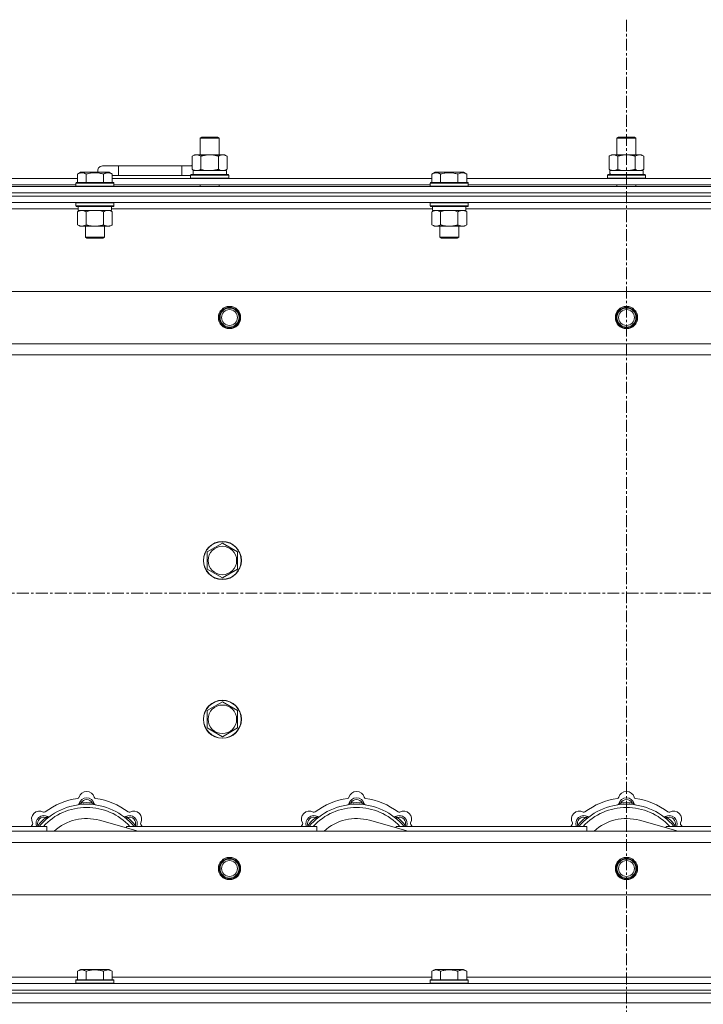
# Model space of a CAD drawing. Units: millimetres. Extents: x 0 to 30652, y -7 to 21000.
# Drawn here: x 7562 to 7992, y 15794 to 16414 of the extents above; entities that cross this region are included whole.
import ezdxf

# ---------------------------------------------------------------- set-up
doc = ezdxf.new("R2010")
doc.units = ezdxf.units.MM
doc.linetypes.add('K5LT_AXLED', pattern=[12, 7.5, -1.5, 1.5, -1.5])
doc.linetypes.add('K5LT_THIN', pattern=[0])
for name, color, linetype, true_color in [('OSI', 2, 'Continuous', 0xffff00), ('R', 1, 'Continuous', 0xff0000), ('WELDING', 7, 'Continuous', 0xffffff)]:
    doc.layers.add(name, color=color, linetype=linetype, true_color=true_color)

msp = doc.modelspace()

# ---------------------------------------------------------------- linework, layer by layer
at = {"layer": 'OSI', "color": 30, "linetype": 'K5LT_AXLED', "lineweight": 18, "true_color": 0xff8000}
for p, q in [((7944.06, 16414.36), (7944.06, 12557.29)), ((3228.06, 16053.29), (9976.06, 16053.29))]:
    msp.add_line(p, q, dxfattribs=at)
at = {"layer": 'R', "color": 7, "linetype": 'K5LT_THIN', "lineweight": 18}
for p, q in [((7675.56, 16339.71), (7676.56, 16340.29)), ((7675.56, 16339.71), (7686.75, 16339.71)), ((7675.56, 16329.29), (7675.56, 16339.71)), ((7676.56, 16340.29), (7685.89, 16340.29)), ((7685.89, 16340.29), (7686.56, 16340.29)), ((7687.56, 16339.71), (7686.56, 16340.29)), ((7686.75, 16339.71), (7687.56, 16339.71)), ((7687.56, 16329.29), (7687.56, 16339.71)), ((7938.06, 16339.71), (7939.06, 16340.29)), ((7938.06, 16339.71), (7949.25, 16339.71)), ((7938.06, 16329.29), (7938.06, 16339.71)), ((7939.06, 16340.29), (7948.39, 16340.29)), ((7948.39, 16340.29), (7949.06, 16340.29)), ((7950.06, 16339.71), (7949.06, 16340.29)), ((7949.25, 16339.71), (7950.06, 16339.71)), ((7950.06, 16329.29), (7950.06, 16339.71)), ((7670.59, 16328.44), (7672.06, 16329.29)), ((7670.59, 16320.14), (7670.59, 16328.44)), ((7672.06, 16329.29), (7681.56, 16329.29)), ((7676.07, 16320.14), (7676.07, 16328.44)), ((7681.56, 16329.29), (7691.06, 16329.29)), ((7687.04, 16320.14), (7687.04, 16328.44)), ((7692.53, 16328.44), (7691.06, 16329.29)), ((7692.53, 16320.14), (7692.53, 16328.44)), ((7933.09, 16328.44), (7934.56, 16329.29)), ((7933.09, 16320.14), (7933.09, 16328.44)), ((7934.56, 16329.29), (7944.06, 16329.29)), ((7938.57, 16320.14), (7938.57, 16328.44)), ((7944.06, 16329.29), (7953.56, 16329.29)), ((7949.54, 16320.14), (7949.54, 16328.44)), ((7955.03, 16328.44), (7953.56, 16329.29)), ((7955.03, 16320.14), (7955.03, 16328.44)), ((7624.06, 16322.29), (7614.06, 16322.29)), ((7624.06, 16316.29), (7624.06, 16322.29)), ((7664.06, 16322.29), (7624.06, 16322.29)), ((7664.06, 16316.29), (7664.06, 16322.29)), ((7670.59, 16322.29), (7664.06, 16322.29)), ((7397.03, 16314.29), (7598.29, 16314.29)), ((7598.29, 16317.13), (7600.29, 16318.29)), ((7598.29, 16317.13), (7598.29, 16311.79)), ((7601.49, 16318.29), (7600.29, 16318.29)), ((7618.23, 16318.29), (7601.49, 16318.29)), ((7603.77, 16317.13), (7603.77, 16311.79)), ((7614.74, 16317.13), (7614.74, 16311.79)), ((7620.23, 16317.13), (7618.23, 16318.29)), ((7620.23, 16317.13), (7620.23, 16311.79)), ((7624.06, 16316.29), (7620.23, 16316.29)), ((7620.23, 16314.29), (7821.49, 16314.29)), ((7664.06, 16316.29), (7624.06, 16316.29)), ((7669.56, 16316.29), (7664.06, 16316.29)), ((7669.56, 16316.49), (7669.73, 16316.79)), ((7669.56, 16314.59), (7669.56, 16316.49)), ((7669.56, 16316.49), (7693.56, 16316.49)), ((7669.56, 16314.59), (7669.73, 16314.29)), ((7669.56, 16314.59), (7693.56, 16314.59)), ((7669.73, 16316.79), (7693.39, 16316.79)), ((7670.59, 16320.14), (7672.06, 16319.29)), ((7671.11, 16319.29), (7692.06, 16319.29)), ((7671.19, 16317.91), (7671.12, 16316.79)), ((7692.53, 16320.14), (7691.06, 16319.29)), ((7692.06, 16316.79), (7692.06, 16319.29)), ((7693.56, 16316.49), (7693.39, 16316.79)), ((7693.56, 16314.59), (7693.39, 16314.29)), ((7693.56, 16314.59), (7693.56, 16316.49)), ((7821.49, 16317.13), (7823.49, 16318.29)), ((7821.49, 16317.13), (7821.49, 16311.79)), ((7824.69, 16318.29), (7823.49, 16318.29)), ((7841.43, 16318.29), (7824.69, 16318.29)), ((7826.97, 16317.13), (7826.97, 16311.79)), ((7837.94, 16317.13), (7837.94, 16311.79)), ((7843.43, 16317.13), (7841.43, 16318.29)), ((7843.43, 16317.13), (7841.43, 16318.29)), ((7843.43, 16317.13), (7843.43, 16311.79)), ((7843.43, 16314.29), (8044.69, 16314.29)), ((7932.06, 16316.49), (7932.23, 16316.79)), ((7932.06, 16314.59), (7932.06, 16316.49)), ((7932.06, 16316.49), (7956.06, 16316.49)), ((7932.06, 16314.59), (7932.23, 16314.29)), ((7932.06, 16314.59), (7956.06, 16314.59)), ((7932.23, 16316.79), (7955.89, 16316.79)), ((7933.09, 16320.14), (7934.56, 16319.29)), ((7933.61, 16319.29), (7954.56, 16319.29)), ((7933.69, 16317.91), (7933.62, 16316.79)), ((7955.03, 16320.14), (7953.56, 16319.29)), ((7954.56, 16316.79), (7954.56, 16319.29)), ((7956.06, 16316.49), (7955.89, 16316.79)), ((7956.06, 16314.59), (7955.89, 16314.29)), ((7956.06, 16314.59), (7956.06, 16316.49)), ((7282.06, 16309.29), (8606.06, 16309.29)), ((7398.06, 16310.29), (7597.26, 16310.29)), ((7597.26, 16311.49), (7597.43, 16311.79)), ((7597.26, 16311.49), (7597.26, 16309.59)), ((7598.87, 16311.49), (7597.26, 16311.49)), ((7597.26, 16309.59), (7597.43, 16309.29)), ((7598.87, 16309.59), (7597.26, 16309.59)), ((7599.02, 16311.79), (7597.43, 16311.79)), ((7621.26, 16311.49), (7598.87, 16311.49)), ((7621.26, 16309.59), (7598.87, 16309.59)), ((7621.09, 16311.79), (7599.02, 16311.79)), ((7621.26, 16311.49), (7621.09, 16311.79)), ((7621.26, 16309.59), (7621.09, 16309.29)), ((7621.26, 16311.49), (7621.26, 16309.59)), ((7621.26, 16310.29), (7820.46, 16310.29)), ((7675.56, 16309.29), (7675.56, 16310.29)), ((7687.56, 16309.29), (7687.56, 16310.29)), ((7820.46, 16311.49), (7820.63, 16311.79)), ((7820.46, 16311.49), (7820.46, 16309.59)), ((7822.07, 16311.49), (7820.46, 16311.49)), ((7820.46, 16309.59), (7820.63, 16309.29)), ((7822.07, 16309.59), (7820.46, 16309.59)), ((7822.22, 16311.79), (7820.63, 16311.79)), ((7844.46, 16311.49), (7822.07, 16311.49)), ((7844.46, 16309.59), (7822.07, 16309.59)), ((7844.29, 16311.79), (7822.22, 16311.79)), ((7844.46, 16311.49), (7844.29, 16311.79)), ((7844.46, 16309.59), (7844.29, 16309.29)), ((7844.46, 16311.49), (7844.46, 16309.59)), ((7844.46, 16310.29), (8043.66, 16310.29)), ((7938.06, 16309.29), (7938.06, 16310.29)), ((7950.06, 16309.29), (7950.06, 16310.29)), ((7282.06, 16305.29), (8606.06, 16305.29)), ((7282.06, 16305.29), (8606.06, 16305.29)), ((7282.06, 16303.29), (8606.06, 16303.29)), ((8606.06, 16303.29), (7282.06, 16303.29)), ((8606.06, 16299.29), (7282.06, 16299.29)), ((7597.26, 16298.99), (7597.43, 16299.29)), ((7597.26, 16298.99), (7597.26, 16297.09)), ((7598.87, 16298.99), (7597.26, 16298.99)), ((7597.26, 16297.09), (7597.43, 16296.79)), ((7598.87, 16297.09), (7597.26, 16297.09)), ((7599.02, 16296.79), (7597.43, 16296.79)), ((7598.76, 16296.79), (7598.76, 16294.29)), ((7621.26, 16298.99), (7598.87, 16298.99)), ((7621.26, 16297.09), (7598.87, 16297.09)), ((7621.09, 16296.79), (7599.02, 16296.79)), ((7619.76, 16296.79), (7619.76, 16294.29)), ((7621.26, 16298.99), (7621.09, 16299.29)), ((7621.26, 16297.09), (7621.09, 16296.79)), ((7621.26, 16298.99), (7621.26, 16297.09)), ((7820.46, 16298.99), (7820.63, 16299.29)), ((7820.46, 16298.99), (7820.46, 16297.09)), ((7822.07, 16298.99), (7820.46, 16298.99)), ((7820.46, 16297.09), (7820.63, 16296.79)), ((7822.07, 16297.09), (7820.46, 16297.09)), ((7822.22, 16296.79), (7820.63, 16296.79)), ((7821.96, 16296.79), (7821.96, 16294.29)), ((7844.46, 16298.99), (7822.07, 16298.99)), ((7844.46, 16297.09), (7822.07, 16297.09)), ((7844.29, 16296.79), (7822.22, 16296.79)), ((7842.96, 16296.79), (7842.96, 16294.29)), ((7844.46, 16298.99), (7844.29, 16299.29)), ((7844.46, 16297.09), (7844.29, 16296.79)), ((7844.46, 16298.99), (7844.46, 16297.09)), ((7598.76, 16295.29), (7396.56, 16295.29)), ((7598.29, 16293.44), (7599.76, 16294.29)), ((7598.29, 16293.44), (7598.29, 16285.14)), ((7619.76, 16294.29), (7598.76, 16294.29)), ((7603.77, 16293.44), (7603.77, 16285.14)), ((7614.74, 16293.44), (7614.74, 16285.14)), ((7620.23, 16293.44), (7618.76, 16294.29)), ((7821.96, 16295.29), (7619.76, 16295.29)), ((7620.23, 16293.44), (7620.23, 16285.14)), ((7821.49, 16293.44), (7822.96, 16294.29)), ((7821.49, 16293.44), (7821.49, 16285.14)), ((7842.96, 16294.29), (7821.96, 16294.29)), ((7826.97, 16293.44), (7826.97, 16285.14)), ((7837.94, 16293.44), (7837.94, 16285.14)), ((7843.43, 16293.44), (7841.96, 16294.29)), ((8045.16, 16295.29), (7842.96, 16295.29)), ((7843.43, 16293.44), (7843.43, 16285.14)), ((7598.29, 16285.14), (7599.76, 16284.29)), ((7617.49, 16284.29), (7599.76, 16284.29)), ((7603.26, 16284.29), (7603.26, 16277.36)), ((7615.26, 16284.29), (7615.26, 16277.36)), ((7618.76, 16284.29), (7617.49, 16284.29)), ((7620.23, 16285.14), (7618.76, 16284.29)), ((7821.49, 16285.14), (7822.96, 16284.29)), ((7840.69, 16284.29), (7822.96, 16284.29)), ((7826.46, 16284.29), (7826.46, 16277.36)), ((7838.46, 16284.29), (7838.46, 16277.36)), ((7841.96, 16284.29), (7840.69, 16284.29)), ((7843.43, 16285.14), (7841.96, 16284.29)), ((7603.26, 16277.36), (7604.26, 16276.79)), ((7604.06, 16277.36), (7603.26, 16277.36)), ((7615.26, 16277.36), (7604.06, 16277.36)), ((7615.26, 16277.36), (7614.26, 16276.79)), ((7826.46, 16277.36), (7827.46, 16276.79)), ((7827.26, 16277.36), (7826.46, 16277.36)), ((7838.46, 16277.36), (7827.26, 16277.36)), ((7838.46, 16277.36), (7837.46, 16276.79)), ((7604.93, 16276.79), (7604.26, 16276.79)), ((7614.26, 16276.79), (7604.93, 16276.79)), ((7828.13, 16276.79), (7827.46, 16276.79)), ((7837.46, 16276.79), (7828.13, 16276.79)), ((7355.27, 16243.29), (8532.84, 16243.29)), ((7388.27, 16210.29), (8499.84, 16210.29)), ((8494.06, 16203.29), (7394.06, 16203.29)), ((7684.81, 16082.01), (7689.56, 16084.76)), ((7689.56, 16084.76), (7699.06, 16079.27)), ((7680.06, 16079.27), (7684.81, 16082.01)), ((7680.06, 16068.3), (7680.06, 16079.27)), ((7699.06, 16079.27), (7699.06, 16068.3)), ((7689.56, 16062.82), (7680.06, 16068.3)), ((7699.06, 16068.3), (7689.56, 16062.82)), ((7680.06, 15979.27), (7684.81, 15982.01)), ((7680.06, 15968.3), (7680.06, 15979.27)), ((7684.81, 15982.01), (7689.56, 15984.76)), ((7689.56, 15984.76), (7699.06, 15979.27)), ((7699.06, 15979.27), (7699.06, 15968.3)), ((7689.56, 15962.82), (7680.06, 15968.3)), ((7699.06, 15968.3), (7689.56, 15962.82)), ((7600.6, 15920.13), (7600.51, 15921.13)), ((7607.52, 15920.13), (7607.61, 15921.13)), ((7770.6, 15920.13), (7770.51, 15921.13)), ((7777.52, 15920.13), (7777.61, 15921.13)), ((7940.6, 15920.13), (7940.51, 15921.13)), ((7947.52, 15920.13), (7947.61, 15921.13)), ((7579.04, 15911.2), (7578.4, 15911.97)), ((7629.08, 15911.2), (7629.72, 15911.97)), ((7749.04, 15911.2), (7748.4, 15911.97)), ((7799.08, 15911.2), (7799.72, 15911.97)), ((7919.04, 15911.2), (7918.4, 15911.97)), ((7969.08, 15911.2), (7969.72, 15911.97)), ((7459.06, 15906.29), (7579.06, 15906.29)), ((7574.14, 15906.31), (7573.38, 15906.95)), ((7579.06, 15903.29), (7579.06, 15906.29)), ((7636.55, 15903.29), (7612.21, 15910.16)), ((7629.06, 15906.29), (7749.06, 15906.29)), ((7629.06, 15906.29), (7629.06, 15905.4)), ((7633.97, 15906.31), (7634.74, 15906.95)), ((7744.14, 15906.31), (7743.38, 15906.95)), ((7749.06, 15903.29), (7749.06, 15906.29)), ((7806.55, 15903.29), (7782.21, 15910.16)), ((7799.06, 15906.29), (7799.06, 15905.4)), ((7799.06, 15906.29), (7919.06, 15906.29)), ((7803.97, 15906.31), (7804.74, 15906.95)), ((7914.14, 15906.31), (7913.38, 15906.95)), ((7919.06, 15903.29), (7919.06, 15906.29)), ((7976.55, 15903.29), (7952.21, 15910.16)), ((7969.06, 15906.29), (7969.06, 15905.4)), ((7969.06, 15906.29), (8089.06, 15906.29)), ((7973.97, 15906.31), (7974.74, 15906.95)), ((7394.06, 15903.29), (8494.06, 15903.29)), ((8499.84, 15896.29), (7388.27, 15896.29)), ((8532.84, 15863.29), (7355.27, 15863.29)), ((7598.29, 15815.13), (7600.29, 15816.29)), ((7598.29, 15815.13), (7598.29, 15809.79)), ((7609.26, 15816.29), (7600.29, 15816.29)), ((7603.77, 15815.13), (7603.77, 15809.79)), ((7618.23, 15816.29), (7609.26, 15816.29)), ((7614.74, 15815.13), (7614.74, 15809.79)), ((7620.23, 15815.13), (7618.23, 15816.29)), ((7620.23, 15815.13), (7620.23, 15809.79)), ((7821.49, 15815.13), (7823.49, 15816.29)), ((7821.49, 15815.13), (7821.49, 15809.79)), ((7832.46, 15816.29), (7823.49, 15816.29)), ((7826.97, 15815.13), (7826.97, 15809.79)), ((7841.43, 15816.29), (7832.46, 15816.29)), ((7837.94, 15815.13), (7837.94, 15809.79)), ((7843.43, 15815.13), (7841.43, 15816.29)), ((7843.43, 15815.13), (7843.43, 15809.79)), ((7282.06, 15807.29), (8606.06, 15807.29)), ((7396.56, 15811.29), (7598.29, 15811.29)), ((7597.26, 15809.49), (7597.43, 15809.79)), ((7597.26, 15809.49), (7597.26, 15807.59)), ((7609.26, 15809.49), (7597.26, 15809.49)), ((7597.26, 15807.59), (7597.43, 15807.29)), ((7609.26, 15807.59), (7597.26, 15807.59)), ((7609.26, 15809.79), (7597.43, 15809.79)), ((7621.09, 15809.79), (7609.26, 15809.79)), ((7621.26, 15809.49), (7609.26, 15809.49)), ((7621.26, 15807.59), (7609.26, 15807.59)), ((7620.23, 15811.29), (7821.49, 15811.29)), ((7621.26, 15809.49), (7621.09, 15809.79)), ((7621.26, 15807.59), (7621.09, 15807.29)), ((7621.26, 15809.49), (7621.26, 15807.59)), ((7820.46, 15809.49), (7820.63, 15809.79)), ((7820.46, 15809.49), (7820.46, 15807.59)), ((7832.46, 15809.49), (7820.46, 15809.49)), ((7820.46, 15807.59), (7820.63, 15807.29)), ((7832.46, 15807.59), (7820.46, 15807.59)), ((7832.46, 15809.79), (7820.63, 15809.79)), ((7844.29, 15809.79), (7832.46, 15809.79)), ((7844.46, 15809.49), (7832.46, 15809.49)), ((7844.46, 15807.59), (7832.46, 15807.59)), ((7843.43, 15811.29), (8044.69, 15811.29)), ((7844.46, 15809.49), (7844.29, 15809.79)), ((7844.46, 15807.59), (7844.29, 15807.29)), ((7844.46, 15809.49), (7844.46, 15807.59)), ((7282.06, 15803.29), (8606.06, 15803.29)), ((7282.06, 15803.29), (8606.06, 15803.29)), ((7282.06, 15801.29), (8606.06, 15801.29)), ((7282.06, 15801.29), (8606.06, 15801.29)), ((7282.06, 15795.29), (8606.06, 15795.29)), ((7282.06, 15795.29), (8606.06, 15795.29))]:
    msp.add_line(p, q, dxfattribs=at)
for centre, radius in [((7694.06, 16226.79), 7), ((7944.06, 16226.79), 7), ((7694.06, 16226.79), 6.5), ((7694.06, 16226.79), 6), ((7694.06, 16226.79), 5), ((7944.06, 16226.79), 6.5), ((7944.06, 16226.79), 6), ((7944.06, 16226.79), 5), ((7689.56, 16073.79), 12), ((7689.56, 16073.79), 11.83), ((7689.56, 16073.79), 8.97), ((7689.56, 15973.79), 12), ((7689.56, 15973.79), 11.83), ((7689.56, 15973.79), 8.97), ((7694.06, 15879.79), 7), ((7694.06, 15879.79), 6.5), ((7944.06, 15879.79), 7), ((7944.06, 15879.79), 6.5), ((7694.06, 15879.79), 6), ((7694.06, 15879.79), 5), ((7944.06, 15879.79), 6), ((7944.06, 15879.79), 5)]:
    msp.add_circle(centre, radius, dxfattribs=at)
for centre, radius, start, end in [((7614.06, 16319.29), 3, 90, 199.47122), ((7674.06, 16319.29), 5, 133.94209, 143.1301), ((7604.06, 15881.29), 43, 97.54502, 127.45498), ((7598.28, 15924.91), 1, 277.54502, 344.34518), ((7604.06, 15919.29), 5, 15.25752, 164.74248), ((7604.06, 15923.29), 5, 15.65482, 164.34518), ((7609.84, 15924.91), 1, 195.65482, 262.45498), ((7604.06, 15881.29), 43, 52.54502, 82.45498), ((7774.06, 15881.29), 43, 97.54502, 127.45498), ((7768.28, 15924.91), 1, 277.54502, 344.34518), ((7774.06, 15919.29), 5, 15.25752, 164.74248), ((7774.06, 15923.29), 5, 15.65482, 164.34518), ((7779.84, 15924.91), 1, 195.65482, 262.45498), ((7774.06, 15881.29), 43, 52.54502, 82.45498), ((7944.06, 15881.29), 43, 97.54502, 127.45498), ((7938.28, 15924.91), 1, 277.54502, 344.34518), ((7944.06, 15919.29), 5, 15.25752, 164.74248), ((7944.06, 15923.29), 5, 15.65482, 164.34518), ((7949.84, 15924.91), 1, 195.65482, 262.45498), ((7944.06, 15881.29), 43, 52.54502, 82.45498), ((7604.06, 15881.29), 39, 90, 140.13166), ((7604.06, 15881.29), 37, 90, 137.49336), ((7598.27, 15920.87), 1, 278.32066, 344.74248), ((7598.27, 15920.87), 1, 278.32066, 344.74248), ((7604.06, 15919.29), 4, 27.42107, 152.57893), ((7604.06, 15881.29), 40, 84.90746, 95.09254), ((7604.06, 15881.29), 39, 39.86834, 90), ((7604.06, 15881.29), 37, 42.50664, 90), ((7609.85, 15920.87), 1, 195.25752, 261.67934), ((7609.85, 15920.87), 1, 195.25752, 261.67934), ((7774.06, 15881.29), 39, 90, 140.13166), ((7774.06, 15881.29), 37, 90, 137.49336), ((7768.27, 15920.87), 1, 278.32066, 344.74248), ((7768.27, 15920.87), 1, 278.32066, 344.74248), ((7774.06, 15919.29), 4, 27.42107, 152.57893), ((7774.06, 15881.29), 40, 84.90746, 95.09254), ((7774.06, 15881.29), 39, 39.86834, 90), ((7774.06, 15881.29), 37, 42.50664, 90), ((7779.85, 15920.87), 1, 195.25752, 261.67934), ((7779.85, 15920.87), 1, 195.25752, 261.67934), ((7944.06, 15881.29), 39, 90, 140.13166), ((7944.06, 15881.29), 37, 90, 137.49336), ((7938.27, 15920.87), 1, 278.32066, 344.74248), ((7938.27, 15920.87), 1, 278.32066, 344.74248), ((7944.06, 15919.29), 4, 27.42107, 152.57893), ((7944.06, 15881.29), 40, 84.90746, 95.09254), ((7944.06, 15881.29), 39, 39.86834, 90), ((7944.06, 15881.29), 37, 42.50664, 90), ((7949.85, 15920.87), 1, 195.25752, 261.67934), ((7949.85, 15920.87), 1, 195.25752, 261.67934), ((7574.36, 15910.99), 5, 60.65482, 209.34518), ((7577.19, 15908.16), 5, 60.25752, 201.96323), ((7577.19, 15908.16), 4, 72.42107, 197.57893), ((7604.06, 15881.29), 40, 129.90746, 140.09254), ((7577.3, 15916.22), 1, 240.65482, 307.45498), ((7580.16, 15913.37), 1, 240.25752, 306.67934), ((7580.16, 15913.37), 1, 240.25752, 306.67934), ((7604.06, 15881.29), 30, 74.23556, 132.83343), ((7627.95, 15913.37), 1, 233.32066, 299.74248), ((7627.95, 15913.37), 1, 233.32066, 299.74248), ((7630.93, 15908.16), 5, 338.03677, 119.74248), ((7630.93, 15908.16), 4, 342.42107, 107.57893), ((7604.06, 15881.29), 40, 39.90746, 50.09254), ((7630.82, 15916.22), 1, 232.54502, 299.34518), ((7633.76, 15910.99), 5, 330.65482, 119.34518), ((7744.36, 15910.99), 5, 60.65482, 209.34518), ((7747.19, 15908.16), 5, 60.25752, 201.96323), ((7747.19, 15908.16), 4, 72.42107, 197.57893), ((7774.06, 15881.29), 40, 129.90746, 140.09254), ((7747.3, 15916.22), 1, 240.65482, 307.45498), ((7750.16, 15913.37), 1, 240.25752, 306.67934), ((7750.16, 15913.37), 1, 240.25752, 306.67934), ((7774.06, 15881.29), 30, 74.23556, 132.83343), ((7797.95, 15913.37), 1, 233.32066, 299.74248), ((7797.95, 15913.37), 1, 233.32066, 299.74248), ((7800.93, 15908.16), 5, 338.03677, 119.74248), ((7800.93, 15908.16), 4, 342.42107, 107.57893), ((7774.06, 15881.29), 40, 39.90746, 50.09254), ((7800.82, 15916.22), 1, 232.54502, 299.34518), ((7803.76, 15910.99), 5, 330.65482, 119.34518), ((7914.36, 15910.99), 5, 60.65482, 209.34518), ((7917.19, 15908.16), 5, 60.25752, 201.96323), ((7917.19, 15908.16), 4, 72.42107, 197.57893), ((7944.06, 15881.29), 40, 129.90746, 140.09254), ((7917.3, 15916.22), 1, 240.65482, 307.45498), ((7920.16, 15913.37), 1, 240.25752, 306.67934), ((7920.16, 15913.37), 1, 240.25752, 306.67934), ((7944.06, 15881.29), 30, 74.23556, 132.83343), ((7967.95, 15913.37), 1, 233.32066, 299.74248), ((7967.95, 15913.37), 1, 233.32066, 299.74248), ((7970.93, 15908.16), 5, 338.03677, 119.74248), ((7970.93, 15908.16), 4, 342.42107, 107.57893), ((7944.06, 15881.29), 40, 39.90746, 50.09254), ((7970.82, 15916.22), 1, 232.54502, 299.34518), ((7973.76, 15910.99), 5, 330.65482, 119.34518), ((7604.06, 15881.29), 43, 142.54502, 144.45126), ((7569.13, 15908.05), 1, 322.54502, 29.34518), ((7638.99, 15908.05), 1, 150.65482, 217.45498), ((7604.06, 15881.29), 43, 35.54874, 37.45498), ((7774.06, 15881.29), 43, 142.54502, 144.45126), ((7739.13, 15908.05), 1, 322.54502, 29.34518), ((7808.99, 15908.05), 1, 150.65482, 217.45498), ((7774.06, 15881.29), 43, 35.54874, 37.45498), ((7944.06, 15881.29), 43, 142.54502, 144.45126), ((7909.13, 15908.05), 1, 322.54502, 29.34518), ((7978.99, 15908.05), 1, 150.65482, 217.45498), ((7944.06, 15881.29), 43, 35.54874, 37.45498)]:
    msp.add_arc(centre, radius, start, end, dxfattribs=at)
for centre in [(7681.56, 16321.46), (7944.06, 16321.46)]:
    msp.add_ellipse(centre, major_axis=(0, 22.52), ratio=0.466308, start_param=1.667355, end_param=1.779747, dxfattribs=at)
at = {"layer": 'WELDING', "color": 7, "linetype": 'K5LT_THIN', "lineweight": 18}
for p, q in [((7676.07, 16320.14), (7677.87, 16319.69)), ((7677.87, 16319.69), (7679.71, 16319.39)), ((7679.71, 16319.39), (7681.56, 16319.29)), ((7687.04, 16320.14), (7687.94, 16319.69)), ((7687.94, 16319.69), (7688.86, 16319.39)), ((7688.86, 16319.39), (7689.79, 16319.29)), ((7938.57, 16320.14), (7940.37, 16319.69)), ((7940.37, 16319.69), (7942.21, 16319.39)), ((7942.21, 16319.39), (7944.06, 16319.29)), ((7949.54, 16320.14), (7950.44, 16319.69)), ((7950.44, 16319.69), (7951.36, 16319.39)), ((7951.36, 16319.39), (7952.29, 16319.29)), ((7605.57, 16293.89), (7603.77, 16293.44)), ((7607.41, 16294.18), (7605.57, 16293.89)), ((7609.26, 16294.29), (7607.41, 16294.18)), ((7611.11, 16294.18), (7609.26, 16294.29)), ((7612.94, 16293.89), (7611.11, 16294.18)), ((7614.74, 16293.44), (7612.94, 16293.89)), ((7618.41, 16294.18), (7617.49, 16294.29)), ((7619.33, 16293.89), (7618.41, 16294.18)), ((7620.23, 16293.44), (7619.33, 16293.89)), ((7828.77, 16293.89), (7826.97, 16293.44)), ((7830.61, 16294.18), (7828.77, 16293.89)), ((7832.46, 16294.29), (7830.61, 16294.18)), ((7834.31, 16294.18), (7832.46, 16294.29)), ((7836.14, 16293.89), (7834.31, 16294.18)), ((7837.94, 16293.44), (7836.14, 16293.89)), ((7573.2, 15906.5), (7573.11, 15906.29)), ((7573.29, 15906.72), (7573.2, 15906.5)), ((7573.38, 15906.95), (7573.29, 15906.72)), ((7634.74, 15906.95), (7634.83, 15906.72)), ((7634.83, 15906.72), (7634.92, 15906.5)), ((7634.92, 15906.5), (7635, 15906.29)), ((7743.2, 15906.5), (7743.11, 15906.29)), ((7743.29, 15906.72), (7743.2, 15906.5)), ((7743.38, 15906.95), (7743.29, 15906.72)), ((7804.74, 15906.95), (7804.83, 15906.72)), ((7804.83, 15906.72), (7804.92, 15906.5)), ((7804.92, 15906.5), (7805, 15906.29)), ((7913.2, 15906.5), (7913.11, 15906.29)), ((7913.29, 15906.72), (7913.2, 15906.5)), ((7913.38, 15906.95), (7913.29, 15906.72)), ((7974.74, 15906.95), (7974.83, 15906.72)), ((7974.83, 15906.72), (7974.92, 15906.5)), ((7974.92, 15906.5), (7975, 15906.29))]:
    msp.add_line(p, q, dxfattribs=at)
for points, knots in [([(7676.07, 16328.44), (7675.75, 16328.63), (7675.28, 16328.86), (7674.7, 16329.07), (7674.36, 16329.16), (7674.06, 16329.23), (7673.72, 16329.27), (7673.36, 16329.29), (7673.01, 16329.28), (7672.7, 16329.24), (7672.36, 16329.18), (7671.92, 16329.06), (7671.31, 16328.83), (7670.84, 16328.59), (7670.59, 16328.44)], [0, 0, 0, 0, 2.72415, 3.912285, 4.716446, 5.530362, 6.353984, 7.500189, 8.40607, 9.211142, 9.998759, 11.128707, 12.847273, 15, 15, 15, 15]), ([(7681.56, 16329.29), (7681.5, 16329.29), (7681.38, 16329.29), (7681.2, 16329.28), (7681.03, 16329.28), (7680.85, 16329.27), (7680.67, 16329.26), (7680.44, 16329.25), (7680.02, 16329.22), (7679.55, 16329.17), (7679.08, 16329.11), (7678.73, 16329.05), (7678.37, 16328.99), (7678.01, 16328.92), (7677.65, 16328.84), (7677.31, 16328.76), (7676.99, 16328.69), (7676.68, 16328.61), (7676.38, 16328.53), (7676.17, 16328.47), (7676.07, 16328.44)], [0, 0, 0, 0, 0.13683, 0.27366, 0.41049, 0.54732, 0.68415, 0.820981, 1.094641, 1.641961, 1.915621, 2.189281, 2.472595, 2.755908, 3.039221, 3.322535, 3.565256, 3.807977, 4.050698, 4.293419, 4.293419, 4.293419, 4.293419]), ([(7687.04, 16328.44), (7686.94, 16328.47), (7686.67, 16328.54), (7686.33, 16328.64), (7686.01, 16328.72), (7685.69, 16328.79), (7685.33, 16328.87), (7684.98, 16328.94), (7684.74, 16328.99), (7684.51, 16329.03), (7684.23, 16329.08), (7683.8, 16329.14), (7683.33, 16329.2), (7682.83, 16329.24), (7682.48, 16329.26), (7682.2, 16329.28), (7681.98, 16329.28), (7681.77, 16329.29), (7681.63, 16329.29), (7681.56, 16329.29)], [0, 0, 0, 0, 0.253231, 0.633077, 0.823001, 1.012924, 1.39277, 1.683866, 1.829413, 1.974961, 2.22598, 2.476999, 2.979038, 3.307633, 3.636228, 3.800526, 3.964824, 4.129121, 4.293419, 4.293419, 4.293419, 4.293419]), ([(7692.53, 16328.44), (7692.2, 16328.63), (7691.73, 16328.86), (7691.16, 16329.07), (7690.82, 16329.16), (7690.51, 16329.23), (7690.17, 16329.27), (7689.82, 16329.29), (7689.46, 16329.28), (7689.15, 16329.24), (7688.82, 16329.18), (7688.37, 16329.06), (7687.76, 16328.83), (7687.3, 16328.59), (7687.04, 16328.44)], [0, 0, 0, 0, 2.72415, 3.912285, 4.716446, 5.530362, 6.353984, 7.500189, 8.40607, 9.211142, 9.998759, 11.128707, 12.847273, 15, 15, 15, 15]), ([(7938.57, 16328.44), (7938.25, 16328.63), (7937.78, 16328.86), (7937.2, 16329.07), (7936.86, 16329.16), (7936.56, 16329.23), (7936.22, 16329.27), (7935.86, 16329.29), (7935.51, 16329.28), (7935.2, 16329.24), (7934.86, 16329.18), (7934.42, 16329.06), (7933.81, 16328.83), (7933.34, 16328.59), (7933.09, 16328.44)], [0, 0, 0, 0, 2.72415, 3.912285, 4.716446, 5.530362, 6.353984, 7.500189, 8.40607, 9.211142, 9.998759, 11.128707, 12.847273, 15, 15, 15, 15]), ([(7944.06, 16329.29), (7944, 16329.29), (7943.88, 16329.29), (7943.7, 16329.28), (7943.53, 16329.28), (7943.35, 16329.27), (7943.17, 16329.26), (7942.94, 16329.25), (7942.52, 16329.22), (7942.05, 16329.17), (7941.58, 16329.11), (7941.23, 16329.05), (7940.87, 16328.99), (7940.51, 16328.92), (7940.15, 16328.84), (7939.81, 16328.76), (7939.49, 16328.69), (7939.18, 16328.61), (7938.88, 16328.53), (7938.67, 16328.47), (7938.57, 16328.44)], [0, 0, 0, 0, 0.13683, 0.27366, 0.41049, 0.54732, 0.68415, 0.820981, 1.094641, 1.641961, 1.915621, 2.189281, 2.472595, 2.755908, 3.039221, 3.322535, 3.565256, 3.807977, 4.050698, 4.293419, 4.293419, 4.293419, 4.293419]), ([(7949.54, 16328.44), (7949.44, 16328.47), (7949.17, 16328.54), (7948.83, 16328.64), (7948.51, 16328.72), (7948.19, 16328.79), (7947.83, 16328.87), (7947.48, 16328.94), (7947.24, 16328.99), (7947.01, 16329.03), (7946.73, 16329.08), (7946.3, 16329.14), (7945.83, 16329.2), (7945.33, 16329.24), (7944.98, 16329.26), (7944.7, 16329.28), (7944.48, 16329.28), (7944.27, 16329.29), (7944.13, 16329.29), (7944.06, 16329.29)], [0, 0, 0, 0, 0.253231, 0.633077, 0.823001, 1.012924, 1.39277, 1.683866, 1.829413, 1.974961, 2.22598, 2.476999, 2.979038, 3.307633, 3.636228, 3.800526, 3.964824, 4.129121, 4.293419, 4.293419, 4.293419, 4.293419]), ([(7955.03, 16328.44), (7954.7, 16328.63), (7954.23, 16328.86), (7953.66, 16329.07), (7953.32, 16329.16), (7953.01, 16329.23), (7952.67, 16329.27), (7952.32, 16329.29), (7951.96, 16329.28), (7951.65, 16329.24), (7951.32, 16329.18), (7950.87, 16329.06), (7950.26, 16328.83), (7949.8, 16328.59), (7949.54, 16328.44)], [0, 0, 0, 0, 2.72415, 3.912285, 4.716446, 5.530362, 6.353984, 7.500189, 8.40607, 9.211142, 9.998759, 11.128707, 12.847273, 15, 15, 15, 15]), ([(7601.03, 16317.98), (7600.89, 16317.98), (7600.61, 16317.97), (7600.17, 16317.9), (7599.76, 16317.8), (7599.12, 16317.57), (7598.65, 16317.34), (7598.29, 16317.13)], [0, 0, 0, 0, 1.226606, 2.409535, 3.824463, 4.76519, 8, 8, 8, 8]), ([(7603.77, 16317.13), (7603.59, 16317.24), (7603.25, 16317.42), (7602.69, 16317.67), (7602.17, 16317.84), (7601.67, 16317.94), (7601.31, 16317.98), (7601.09, 16317.98), (7601.03, 16317.98)], [0, 0, 0, 0, 1.81824, 3.449192, 5.5205, 6.92415, 8.399389, 9, 9, 9, 9]), ([(7614.74, 16317.13), (7614.51, 16317.2), (7613.89, 16317.37), (7612.76, 16317.64), (7611.64, 16317.83), (7610.68, 16317.93), (7610.05, 16317.97), (7609.55, 16317.98), (7609.18, 16317.98), (7608.85, 16317.98), (7608.45, 16317.97), (7607.99, 16317.94), (7607.54, 16317.9), (7606.89, 16317.82), (7605.87, 16317.66), (7604.77, 16317.41), (7604.01, 16317.2), (7603.77, 16317.13)], [0, 0, 0, 0, 2.896048, 7.635036, 13.675312, 16.352744, 19.030177, 21.193346, 22.27493, 23.356515, 25.164905, 26.973294, 28.781684, 30.590074, 34.691771, 40.985529, 43.953237, 43.953237, 43.953237, 43.953237]), ([(7620.23, 16317.13), (7619.9, 16317.32), (7619.51, 16317.52), (7619.01, 16317.71), (7618.75, 16317.8), (7618.47, 16317.87), (7618.19, 16317.93), (7617.86, 16317.97), (7617.5, 16317.99), (7617.15, 16317.97), (7616.83, 16317.94), (7616.48, 16317.87), (7616.05, 16317.75), (7615.45, 16317.52), (7615, 16317.28), (7614.74, 16317.13)], [0, 0, 0, 0, 2.912728, 3.529104, 4.366059, 5.20805, 5.90491, 6.841792, 7.999747, 8.992853, 9.878966, 10.753647, 12.031595, 13.665019, 16, 16, 16, 16]), ([(7670.59, 16320.14), (7670.88, 16319.97), (7671.31, 16319.75), (7671.87, 16319.53), (7672.26, 16319.42), (7672.62, 16319.34), (7672.97, 16319.3), (7673.21, 16319.29), (7673.33, 16319.29)], [0, 0, 0, 0, 2.905563, 4.375924, 5.511195, 6.679161, 7.850161, 9, 9, 9, 9]), ([(7673.33, 16319.29), (7673.46, 16319.29), (7673.7, 16319.3), (7674.08, 16319.35), (7674.44, 16319.43), (7674.9, 16319.57), (7675.45, 16319.79), (7675.87, 16320.02), (7676.07, 16320.14)], [0, 0, 0, 0, 1.192024, 2.404251, 3.60809, 4.765234, 6.955738, 9, 9, 9, 9]), ([(7681.56, 16319.29), (7681.74, 16319.29), (7682.1, 16319.29), (7682.66, 16319.32), (7683.21, 16319.37), (7683.7, 16319.42), (7684.06, 16319.47), (7684.29, 16319.51), (7684.46, 16319.54), (7684.63, 16319.57), (7684.81, 16319.6), (7684.98, 16319.63), (7685.17, 16319.67), (7685.39, 16319.72), (7685.71, 16319.79), (7686.02, 16319.86), (7686.34, 16319.94), (7686.57, 16320), (7686.81, 16320.07), (7686.96, 16320.11), (7687.04, 16320.14)], [0, 0, 0, 0, 0.426692, 0.853385, 1.280077, 1.70677, 1.976977, 2.112081, 2.247185, 2.382289, 2.517392, 2.652496, 2.7876, 2.975699, 3.163798, 3.539996, 3.728096, 3.916195, 4.104294, 4.292393, 4.292393, 4.292393, 4.292393]), ([(7689.79, 16319.29), (7689.91, 16319.29), (7690.16, 16319.3), (7690.53, 16319.35), (7690.9, 16319.43), (7691.36, 16319.57), (7691.9, 16319.79), (7692.32, 16320.02), (7692.53, 16320.14)], [0, 0, 0, 0, 1.192024, 2.404251, 3.60809, 4.765234, 6.955738, 9, 9, 9, 9]), ([(7824.23, 16317.98), (7824.09, 16317.98), (7823.81, 16317.97), (7823.37, 16317.9), (7822.96, 16317.8), (7822.32, 16317.57), (7821.85, 16317.34), (7821.49, 16317.13)], [0, 0, 0, 0, 1.226606, 2.409535, 3.824463, 4.76519, 8, 8, 8, 8]), ([(7826.97, 16317.13), (7826.79, 16317.24), (7826.45, 16317.42), (7825.89, 16317.67), (7825.37, 16317.84), (7824.87, 16317.94), (7824.51, 16317.98), (7824.29, 16317.98), (7824.23, 16317.98)], [0, 0, 0, 0, 1.81824, 3.449192, 5.5205, 6.92415, 8.399389, 9, 9, 9, 9]), ([(7837.94, 16317.13), (7837.71, 16317.2), (7837.09, 16317.37), (7835.96, 16317.64), (7834.84, 16317.83), (7833.88, 16317.93), (7833.25, 16317.97), (7832.75, 16317.98), (7832.38, 16317.98), (7832.05, 16317.98), (7831.65, 16317.97), (7831.19, 16317.94), (7830.74, 16317.9), (7830.09, 16317.82), (7829.07, 16317.66), (7827.97, 16317.41), (7827.21, 16317.2), (7826.97, 16317.13)], [0, 0, 0, 0, 2.896048, 7.635036, 13.675312, 16.352744, 19.030177, 21.193346, 22.27493, 23.356515, 25.164905, 26.973294, 28.781684, 30.590074, 34.691771, 40.985529, 43.953237, 43.953237, 43.953237, 43.953237]), ([(7843.43, 16317.13), (7843.1, 16317.32), (7842.71, 16317.52), (7842.21, 16317.71), (7841.95, 16317.8), (7841.67, 16317.87), (7841.39, 16317.93), (7841.06, 16317.97), (7840.7, 16317.99), (7840.35, 16317.97), (7840.03, 16317.94), (7839.68, 16317.87), (7839.25, 16317.75), (7838.65, 16317.52), (7838.2, 16317.28), (7837.94, 16317.13)], [0, 0, 0, 0, 2.912728, 3.529104, 4.366059, 5.20805, 5.90491, 6.841792, 7.999747, 8.992853, 9.878966, 10.753647, 12.031595, 13.665019, 16, 16, 16, 16]), ([(7933.09, 16320.14), (7933.38, 16319.97), (7933.81, 16319.75), (7934.37, 16319.53), (7934.76, 16319.42), (7935.12, 16319.34), (7935.47, 16319.3), (7935.71, 16319.29), (7935.83, 16319.29)], [0, 0, 0, 0, 2.905563, 4.375924, 5.511195, 6.679161, 7.850161, 9, 9, 9, 9]), ([(7935.83, 16319.29), (7935.96, 16319.29), (7936.2, 16319.3), (7936.58, 16319.35), (7936.94, 16319.43), (7937.4, 16319.57), (7937.95, 16319.79), (7938.37, 16320.02), (7938.57, 16320.14)], [0, 0, 0, 0, 1.192024, 2.404251, 3.60809, 4.765234, 6.955738, 9, 9, 9, 9]), ([(7944.06, 16319.29), (7944.24, 16319.29), (7944.6, 16319.29), (7945.16, 16319.32), (7945.71, 16319.37), (7946.2, 16319.42), (7946.56, 16319.47), (7946.79, 16319.51), (7946.96, 16319.54), (7947.13, 16319.57), (7947.31, 16319.6), (7947.48, 16319.63), (7947.67, 16319.67), (7947.89, 16319.72), (7948.21, 16319.79), (7948.52, 16319.86), (7948.84, 16319.94), (7949.07, 16320), (7949.31, 16320.07), (7949.46, 16320.11), (7949.54, 16320.14)], [0, 0, 0, 0, 0.426692, 0.853385, 1.280077, 1.70677, 1.976977, 2.112081, 2.247185, 2.382289, 2.517392, 2.652496, 2.7876, 2.975699, 3.163798, 3.539996, 3.728096, 3.916195, 4.104294, 4.292393, 4.292393, 4.292393, 4.292393]), ([(7952.29, 16319.29), (7952.41, 16319.29), (7952.66, 16319.3), (7953.03, 16319.35), (7953.4, 16319.43), (7953.86, 16319.57), (7954.4, 16319.79), (7954.82, 16320.02), (7955.03, 16320.14)], [0, 0, 0, 0, 1.192024, 2.404251, 3.60809, 4.765234, 6.955738, 9, 9, 9, 9]), ([(7601.03, 16294.29), (7600.91, 16294.29), (7600.66, 16294.28), (7600.29, 16294.23), (7599.92, 16294.14), (7599.46, 16294), (7598.91, 16293.78), (7598.49, 16293.56), (7598.29, 16293.44)], [0, 0, 0, 0, 1.192024, 2.404251, 3.60809, 4.765234, 6.955738, 9, 9, 9, 9]), ([(7603.77, 16293.44), (7603.49, 16293.6), (7603.05, 16293.83), (7602.49, 16294.04), (7602.1, 16294.15), (7601.75, 16294.23), (7601.39, 16294.28), (7601.15, 16294.29), (7601.03, 16294.29)], [0, 0, 0, 0, 2.905563, 4.375924, 5.511195, 6.679161, 7.850161, 9, 9, 9, 9]), ([(7617.49, 16294.29), (7617.3, 16294.29), (7616.99, 16294.27), (7616.5, 16294.18), (7615.97, 16294.03), (7615.37, 16293.78), (7614.95, 16293.56), (7614.74, 16293.44)], [0, 0, 0, 0, 1.597458, 2.676777, 4.235764, 6.182879, 8, 8, 8, 8]), ([(7824.23, 16294.29), (7824.11, 16294.29), (7823.86, 16294.28), (7823.49, 16294.23), (7823.12, 16294.14), (7822.66, 16294), (7822.11, 16293.78), (7821.69, 16293.56), (7821.49, 16293.44)], [0, 0, 0, 0, 1.192024, 2.404251, 3.60809, 4.765234, 6.955738, 9, 9, 9, 9]), ([(7826.97, 16293.44), (7826.69, 16293.6), (7826.25, 16293.83), (7825.69, 16294.04), (7825.3, 16294.15), (7824.95, 16294.23), (7824.59, 16294.28), (7824.35, 16294.29), (7824.23, 16294.29)], [0, 0, 0, 0, 2.905563, 4.375924, 5.511195, 6.679161, 7.850161, 9, 9, 9, 9]), ([(7840.69, 16294.29), (7840.5, 16294.29), (7840.19, 16294.27), (7839.7, 16294.18), (7839.17, 16294.03), (7838.57, 16293.78), (7838.15, 16293.56), (7837.94, 16293.44)], [0, 0, 0, 0, 1.597458, 2.676777, 4.235764, 6.182879, 8, 8, 8, 8]), ([(7843.43, 16293.44), (7843.09, 16293.63), (7842.61, 16293.88), (7841.97, 16294.1), (7841.55, 16294.2), (7841.12, 16294.27), (7840.84, 16294.29), (7840.69, 16294.29)], [0, 0, 0, 0, 3.005828, 4.318193, 5.5895, 6.632109, 8, 8, 8, 8]), ([(7598.29, 16285.14), (7598.61, 16284.95), (7599.08, 16284.71), (7599.66, 16284.51), (7600, 16284.41), (7600.3, 16284.35), (7600.65, 16284.3), (7601, 16284.28), (7601.36, 16284.3), (7601.66, 16284.33), (7602, 16284.4), (7602.45, 16284.52), (7603.05, 16284.75), (7603.52, 16284.99), (7603.77, 16285.14)], [0, 0, 0, 0, 2.72415, 3.912285, 4.716446, 5.530362, 6.353984, 7.500189, 8.40607, 9.211142, 9.998759, 11.128707, 12.847273, 15, 15, 15, 15]), ([(7603.77, 16285.14), (7603.87, 16285.11), (7604.05, 16285.06), (7604.33, 16284.98), (7604.6, 16284.91), (7605.16, 16284.77), (7605.92, 16284.61), (7606.9, 16284.45), (7607.63, 16284.36), (7608.17, 16284.32), (7608.54, 16284.3), (7608.84, 16284.29), (7609.08, 16284.29), (7609.32, 16284.29), (7609.62, 16284.29), (7609.98, 16284.3), (7610.35, 16284.32), (7610.83, 16284.36), (7611.43, 16284.42), (7612.35, 16284.56), (7613.24, 16284.74), (7613.99, 16284.93), (7614.42, 16285.04), (7614.64, 16285.11), (7614.74, 16285.14)], [0, 0, 0, 0, 0.360272, 0.720544, 1.080816, 1.441087, 2.882175, 4.029166, 5.176157, 5.634334, 6.092512, 6.546256, 6.773128, 7, 7.455961, 7.911922, 8.367882, 8.823843, 9.735765, 10.647686, 12.323843, 13.161922, 13.580961, 14, 14, 14, 14]), ([(7614.74, 16285.14), (7614.99, 16284.99), (7615.42, 16284.77), (7616.03, 16284.53), (7616.56, 16284.38), (7617.04, 16284.3), (7617.35, 16284.29), (7617.49, 16284.29)], [0, 0, 0, 0, 2.217775, 3.830428, 5.353122, 6.821732, 8, 8, 8, 8]), ([(7617.49, 16284.29), (7617.66, 16284.29), (7618.02, 16284.31), (7618.46, 16284.4), (7618.96, 16284.54), (7619.52, 16284.75), (7619.99, 16285), (7620.23, 16285.14)], [0, 0, 0, 0, 1.523216, 3.057663, 3.814901, 5.878539, 8, 8, 8, 8]), ([(7821.49, 16285.14), (7821.81, 16284.95), (7822.28, 16284.71), (7822.86, 16284.51), (7823.2, 16284.41), (7823.5, 16284.35), (7823.85, 16284.3), (7824.2, 16284.28), (7824.56, 16284.3), (7824.86, 16284.33), (7825.2, 16284.4), (7825.65, 16284.52), (7826.25, 16284.75), (7826.72, 16284.99), (7826.97, 16285.14)], [0, 0, 0, 0, 2.72415, 3.912285, 4.716446, 5.530362, 6.353984, 7.500189, 8.40607, 9.211142, 9.998759, 11.128707, 12.847273, 15, 15, 15, 15]), ([(7826.97, 16285.14), (7827.07, 16285.11), (7827.25, 16285.06), (7827.53, 16284.98), (7827.8, 16284.91), (7828.36, 16284.77), (7829.12, 16284.61), (7830.1, 16284.45), (7830.83, 16284.36), (7831.37, 16284.32), (7831.74, 16284.3), (7832.04, 16284.29), (7832.28, 16284.29), (7832.52, 16284.29), (7832.82, 16284.29), (7833.18, 16284.3), (7833.55, 16284.32), (7834.03, 16284.36), (7834.63, 16284.42), (7835.55, 16284.56), (7836.44, 16284.74), (7837.19, 16284.93), (7837.62, 16285.04), (7837.84, 16285.11), (7837.94, 16285.14)], [0, 0, 0, 0, 0.360272, 0.720544, 1.080816, 1.441087, 2.882175, 4.029166, 5.176157, 5.634334, 6.092512, 6.546256, 6.773128, 7, 7.455961, 7.911922, 8.367882, 8.823843, 9.735765, 10.647686, 12.323843, 13.161922, 13.580961, 14, 14, 14, 14]), ([(7837.94, 16285.14), (7838.19, 16284.99), (7838.62, 16284.77), (7839.23, 16284.53), (7839.76, 16284.38), (7840.24, 16284.3), (7840.55, 16284.29), (7840.69, 16284.29)], [0, 0, 0, 0, 2.217775, 3.830428, 5.353122, 6.821732, 8, 8, 8, 8]), ([(7840.69, 16284.29), (7840.86, 16284.29), (7841.22, 16284.31), (7841.66, 16284.4), (7842.16, 16284.54), (7842.72, 16284.75), (7843.19, 16285), (7843.43, 16285.14)], [0, 0, 0, 0, 1.523216, 3.057663, 3.814901, 5.878539, 8, 8, 8, 8]), ([(7600.51, 15921.13), (7600.43, 15921.1), (7600.29, 15921.03), (7600.1, 15920.95), (7599.93, 15920.88), (7599.78, 15920.82), (7599.61, 15920.75), (7599.46, 15920.69), (7599.35, 15920.65), (7599.29, 15920.63), (7599.25, 15920.61), (7599.23, 15920.6), (7599.23, 15920.6)], [0, 0, 0, 0, 1.543644, 2.917435, 4.093018, 5.260536, 6.386781, 8.556995, 9.6064, 10.60913, 11.565185, 13, 13, 13, 13]), ([(7607.61, 15921.13), (7607.68, 15921.1), (7607.83, 15921.03), (7608.02, 15920.95), (7608.18, 15920.88), (7608.33, 15920.82), (7608.51, 15920.75), (7608.66, 15920.69), (7608.77, 15920.65), (7608.82, 15920.63), (7608.87, 15920.61), (7608.88, 15920.6), (7608.88, 15920.6)], [0, 0, 0, 0, 1.543645, 2.917436, 4.093019, 5.260537, 6.386782, 8.556995, 9.606401, 10.609131, 11.565186, 13, 13, 13, 13]), ([(7770.51, 15921.13), (7770.43, 15921.1), (7770.29, 15921.03), (7770.1, 15920.95), (7769.93, 15920.88), (7769.78, 15920.82), (7769.61, 15920.75), (7769.46, 15920.69), (7769.35, 15920.65), (7769.29, 15920.63), (7769.25, 15920.61), (7769.23, 15920.6), (7769.23, 15920.6)], [0, 0, 0, 0, 1.543644, 2.917435, 4.093018, 5.260536, 6.386781, 8.556995, 9.6064, 10.60913, 11.565185, 13, 13, 13, 13]), ([(7777.61, 15921.13), (7777.68, 15921.1), (7777.83, 15921.03), (7778.02, 15920.95), (7778.18, 15920.88), (7778.33, 15920.82), (7778.51, 15920.75), (7778.66, 15920.69), (7778.77, 15920.65), (7778.82, 15920.63), (7778.87, 15920.61), (7778.88, 15920.6), (7778.88, 15920.6)], [0, 0, 0, 0, 1.543645, 2.917436, 4.093019, 5.260537, 6.386782, 8.556995, 9.606401, 10.609131, 11.565186, 13, 13, 13, 13]), ([(7940.51, 15921.13), (7940.43, 15921.1), (7940.29, 15921.03), (7940.1, 15920.95), (7939.93, 15920.88), (7939.78, 15920.82), (7939.61, 15920.75), (7939.46, 15920.69), (7939.35, 15920.65), (7939.29, 15920.63), (7939.25, 15920.61), (7939.23, 15920.6), (7939.23, 15920.6)], [0, 0, 0, 0, 1.543644, 2.917435, 4.093018, 5.260536, 6.386781, 8.556995, 9.6064, 10.60913, 11.565185, 13, 13, 13, 13]), ([(7947.61, 15921.13), (7947.68, 15921.1), (7947.83, 15921.03), (7948.02, 15920.95), (7948.18, 15920.88), (7948.33, 15920.82), (7948.51, 15920.75), (7948.66, 15920.69), (7948.77, 15920.65), (7948.82, 15920.63), (7948.87, 15920.61), (7948.88, 15920.6), (7948.88, 15920.6)], [0, 0, 0, 0, 1.543645, 2.917436, 4.093019, 5.260537, 6.386782, 8.556995, 9.606401, 10.609131, 11.565186, 13, 13, 13, 13]), ([(7578.4, 15911.97), (7578.47, 15912), (7578.62, 15912.06), (7578.81, 15912.13), (7578.98, 15912.2), (7579.13, 15912.26), (7579.3, 15912.34), (7579.45, 15912.4), (7579.55, 15912.45), (7579.61, 15912.47), (7579.66, 15912.49), (7579.67, 15912.5), (7579.67, 15912.5)], [0, 0, 0, 0, 1.543645, 2.917436, 4.093019, 5.260537, 6.386782, 8.556995, 9.606401, 10.609131, 11.565186, 13, 13, 13, 13]), ([(7629.72, 15911.97), (7629.64, 15912), (7629.5, 15912.06), (7629.3, 15912.13), (7629.14, 15912.2), (7628.99, 15912.26), (7628.81, 15912.34), (7628.67, 15912.4), (7628.56, 15912.45), (7628.5, 15912.47), (7628.46, 15912.49), (7628.45, 15912.5), (7628.45, 15912.5)], [0, 0, 0, 0, 1.543644, 2.917435, 4.093018, 5.260536, 6.386781, 8.556995, 9.6064, 10.60913, 11.565185, 13, 13, 13, 13]), ([(7748.4, 15911.97), (7748.47, 15912), (7748.62, 15912.06), (7748.81, 15912.13), (7748.98, 15912.2), (7749.13, 15912.26), (7749.3, 15912.34), (7749.45, 15912.4), (7749.55, 15912.45), (7749.61, 15912.47), (7749.66, 15912.49), (7749.67, 15912.5), (7749.67, 15912.5)], [0, 0, 0, 0, 1.543645, 2.917436, 4.093019, 5.260537, 6.386782, 8.556995, 9.606401, 10.609131, 11.565186, 13, 13, 13, 13]), ([(7799.72, 15911.97), (7799.64, 15912), (7799.5, 15912.06), (7799.3, 15912.13), (7799.14, 15912.2), (7798.99, 15912.26), (7798.81, 15912.34), (7798.67, 15912.4), (7798.56, 15912.45), (7798.5, 15912.47), (7798.46, 15912.49), (7798.45, 15912.5), (7798.45, 15912.5)], [0, 0, 0, 0, 1.543644, 2.917435, 4.093018, 5.260536, 6.386781, 8.556995, 9.6064, 10.60913, 11.565185, 13, 13, 13, 13]), ([(7918.4, 15911.97), (7918.47, 15912), (7918.62, 15912.06), (7918.81, 15912.13), (7918.98, 15912.2), (7919.13, 15912.26), (7919.3, 15912.34), (7919.45, 15912.4), (7919.55, 15912.45), (7919.61, 15912.47), (7919.66, 15912.49), (7919.67, 15912.5), (7919.67, 15912.5)], [0, 0, 0, 0, 1.543645, 2.917436, 4.093019, 5.260537, 6.386782, 8.556995, 9.606401, 10.609131, 11.565186, 13, 13, 13, 13]), ([(7969.72, 15911.97), (7969.64, 15912), (7969.5, 15912.06), (7969.3, 15912.13), (7969.14, 15912.2), (7968.99, 15912.26), (7968.81, 15912.34), (7968.67, 15912.4), (7968.56, 15912.45), (7968.5, 15912.47), (7968.46, 15912.49), (7968.45, 15912.5), (7968.45, 15912.5)], [0, 0, 0, 0, 1.543644, 2.917435, 4.093018, 5.260536, 6.386781, 8.556995, 9.6064, 10.60913, 11.565185, 13, 13, 13, 13]), ([(7603.77, 15815.13), (7603.45, 15815.32), (7603.05, 15815.52), (7602.55, 15815.71), (7602.29, 15815.8), (7602.02, 15815.87), (7601.73, 15815.93), (7601.41, 15815.97), (7601.05, 15815.99), (7600.7, 15815.97), (7600.38, 15815.94), (7600.03, 15815.87), (7599.59, 15815.75), (7598.99, 15815.52), (7598.55, 15815.28), (7598.29, 15815.13)], [0, 0, 0, 0, 2.912728, 3.529104, 4.366059, 5.20805, 5.90491, 6.841792, 7.999747, 8.992853, 9.878966, 10.753647, 12.031595, 13.665019, 16, 16, 16, 16]), ([(7609.26, 15815.98), (7608.97, 15815.98), (7608.4, 15815.97), (7607.55, 15815.9), (7606.71, 15815.79), (7605.73, 15815.63), (7604.76, 15815.41), (7604.06, 15815.22), (7603.77, 15815.13)], [0, 0, 0, 0, 3.829997, 7.659995, 11.489992, 15.319989, 20.90052, 24.973438, 24.973438, 24.973438, 24.973438]), ([(7614.74, 15815.13), (7614.65, 15815.16), (7614.42, 15815.23), (7613.93, 15815.36), (7613.16, 15815.54), (7612.3, 15815.72), (7611.44, 15815.84), (7610.72, 15815.92), (7609.99, 15815.97), (7609.5, 15815.98), (7609.26, 15815.98)], [0, 0, 0, 0, 1.235584, 3.294892, 6.795714, 11.875088, 15.149676, 18.424263, 21.698851, 24.973438, 24.973438, 24.973438, 24.973438]), ([(7620.23, 15815.13), (7619.9, 15815.32), (7619.51, 15815.52), (7619.01, 15815.71), (7618.75, 15815.8), (7618.47, 15815.87), (7618.19, 15815.93), (7617.86, 15815.97), (7617.5, 15815.99), (7617.15, 15815.97), (7616.83, 15815.94), (7616.48, 15815.87), (7616.05, 15815.75), (7615.45, 15815.52), (7615, 15815.28), (7614.74, 15815.13)], [0, 0, 0, 0, 2.912728, 3.529104, 4.366059, 5.20805, 5.90491, 6.841792, 7.999747, 8.992853, 9.878966, 10.753647, 12.031595, 13.665019, 16, 16, 16, 16]), ([(7826.97, 15815.13), (7826.65, 15815.32), (7826.25, 15815.52), (7825.75, 15815.71), (7825.49, 15815.8), (7825.22, 15815.87), (7824.93, 15815.93), (7824.61, 15815.97), (7824.25, 15815.99), (7823.9, 15815.97), (7823.58, 15815.94), (7823.23, 15815.87), (7822.79, 15815.75), (7822.19, 15815.52), (7821.75, 15815.28), (7821.49, 15815.13)], [0, 0, 0, 0, 2.912728, 3.529104, 4.366059, 5.20805, 5.90491, 6.841792, 7.999747, 8.992853, 9.878966, 10.753647, 12.031595, 13.665019, 16, 16, 16, 16]), ([(7832.46, 15815.98), (7832.17, 15815.98), (7831.6, 15815.97), (7830.75, 15815.9), (7829.91, 15815.79), (7828.93, 15815.63), (7827.96, 15815.41), (7827.26, 15815.22), (7826.97, 15815.13)], [0, 0, 0, 0, 3.829997, 7.659995, 11.489992, 15.319989, 20.90052, 24.973438, 24.973438, 24.973438, 24.973438]), ([(7837.94, 15815.13), (7837.85, 15815.16), (7837.62, 15815.23), (7837.13, 15815.36), (7836.36, 15815.54), (7835.5, 15815.72), (7834.64, 15815.84), (7833.92, 15815.92), (7833.19, 15815.97), (7832.7, 15815.98), (7832.46, 15815.98)], [0, 0, 0, 0, 1.235584, 3.294892, 6.795714, 11.875088, 15.149676, 18.424263, 21.698851, 24.973438, 24.973438, 24.973438, 24.973438]), ([(7843.43, 15815.13), (7843.1, 15815.32), (7842.71, 15815.52), (7842.21, 15815.71), (7841.95, 15815.8), (7841.67, 15815.87), (7841.39, 15815.93), (7841.06, 15815.97), (7840.7, 15815.99), (7840.35, 15815.97), (7840.03, 15815.94), (7839.68, 15815.87), (7839.25, 15815.75), (7838.65, 15815.52), (7838.2, 15815.28), (7837.94, 15815.13)], [0, 0, 0, 0, 2.912728, 3.529104, 4.366059, 5.20805, 5.90491, 6.841792, 7.999747, 8.992853, 9.878966, 10.753647, 12.031595, 13.665019, 16, 16, 16, 16])]:
    msp.add_open_spline(points, degree=3, knots=knots, dxfattribs=at)

doc.saveas('drawing.dxf')
